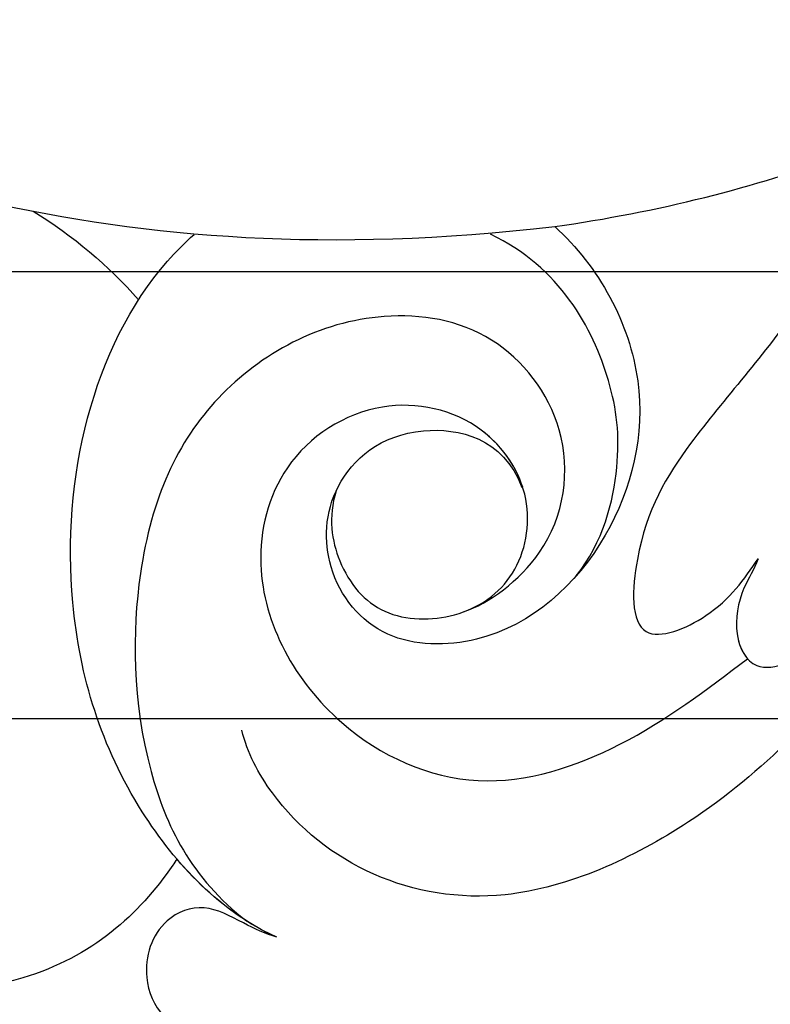
# Model space of a CAD drawing. Units: millimetres. Extents: x 4237 to 8437, y 3463 to 4948.
# Drawn here: x 7172 to 7186, y 4632 to 4650 of the extents above; entities that cross this region are included whole.
import ezdxf
from ezdxf.xclip import XClip

# ---------------------------------------------------------------- set-up
doc = ezdxf.new("R2010")
doc.units = ezdxf.units.MM
doc.header["$XCLIPFRAME"] = 2
doc.linetypes.add('HIDDEN', pattern=[9.524999999999999, 6.35, -3.175])
for name, color, linetype in [('2018-圖筆規範-輪廓線', 8, 'Continuous'), ('A-04.尺寸標註', 4, 'Continuous'), ('H-08.木作(細線)', 8, 'Continuous')]:
    doc.layers.add(name, color=color, linetype=linetype)
doc.styles.add('新細明體', font='txt')
doc.dimstyles.new('5', dxfattribs={"dimtxt": 12.5, "dimasz": 3.75, "dimexe": 2.5, "dimexo": 2.5, "dimgap": 1.5, "dimtad": 2, "dimdec": 0, "dimtxsty": '新細明體', "dimblk": 'ARCHTICK', "dimcen": 5, "dimclrd": 8, "dimclre": 8, "dimclrt": 4, "dimadec": 0, "dimazin": 0, "dimtfac": 1, "dimtdec": 0, "dimtix": 1, "dimtmove": 2, "dimatfit": 3, "dimldrblk": 'OPEN90', "dimfxl": 1.25, "dimlwd": 9, "dimlwe": 9, "dimarcsym": 0})

# ---------------------------------------------------------------- blocks, each defined once
blk = doc.blocks.new('SE-21098NL')
at = {"layer": '2018-圖筆規範-輪廓線'}
blk.add_open_spline([(1077.486232017185, 684.5433603542854), (1077.463877664262, 684.3318473135391), (1077.430452726293, 684.0155863020483), (1077.546961872585, 683.7240984846605), (1077.585550557892, 683.6275555778245), (1077.015640455624, 683.7219568008661), (1074.967331853152, 684.0612433593441), (1071.992581967016, 684.4028411222804), (1069.273016069752, 683.0687208482694), (1068.754407608405, 681.8234045099175), (1068.550000715982, 681.419282703109), (1068.514719133976, 681.3495293963683), (1067.822503420608, 681.3606792322615), (1066.269393051455, 681.3856958931166), (1063.950226624992, 681.6600397802488), (1062.495870245217, 678.8457457722897), (1063.851639579572, 675.6129963071523), (1066.017868411136, 672.3373209960553), (1068.213962779103, 670.8215546764061), (1069.628629132959, 669.9509458236778), (1069.989767386031, 669.7286954256767), (1068.97401025663, 669.7871613799509), (1065.722255920416, 669.9743290746969), (1061.129323993909, 671.605655427258), (1056.876350402858, 672.4048352437331), (1054.222706281807, 673.4345949294409), (1052.170377977433, 673.1902452399876), (1050.233552963292, 673.0354988224337), (1048.948452938891, 672.0541817393967), (1048.788375598541, 671.0180629461875), (1049.26924314863, 670.5170183051971), (1049.151413680469, 669.9739925113824), (1048.768405257056, 669.7751041936631), (1048.515154363465, 669.7762719600066), (1048.402400939367, 669.7767918778318), (1048.152782654776, 670.0152054366421), (1047.285143930019, 670.8438980801681), (1046.68544173253, 672.7857296791415), (1045.443282856258, 675.0912294147038), (1043.117556176034, 676.1367814415012), (1040.919602311817, 676.4313085112251), (1039.310446164178, 676.1489623499863), (1038.008933095863, 675.3568771298163), (1038.154726440512, 673.746916196856), (1038.975311853742, 672.5333051545794), (1039.211699606034, 671.2104164465845), (1039.792702311115, 670.3960703619136), (1039.671928184141, 669.9459430497158), (1039.644747800525, 669.844641278152), (1039.344016504462, 670.2592911258196), (1038.485786465462, 671.4426230889152), (1036.536214807133, 672.6285547188451), (1034.331541739452, 673.7116953354462), (1032.253029066988, 673.7004276883491), (1030.611526239002, 672.497695893833), (1030.92208860551, 670.5075052763898), (1031.404329325405, 669.3418250130039), (1031.660287406123, 668.7231188966639), (1031.336279269663, 668.8451061174037), (1030.204288851445, 669.2712940722233), (1027.993451532718, 670.4395270951974), (1025.651425893375, 672.621072797168), (1024.143966943611, 675.3764871982424), (1023.814891073561, 678.225600894759), (1025.168811746296, 680.0759373728788), (1026.528386823615, 681.5015755880422), (1028.089712743325, 682.6479494205732), (1028.522900239659, 685.2808956156306), (1027.690827147969, 688.1316206187144), (1026.162223024679, 690.532732603722), (1024.05761863576, 691.4117790216842), (1022.84549402115, 691.7687310760646), (1021.574093039633, 692.306435139141), (1021.574241039474, 693.6091253080116), (1021.985113824238, 695.6069122030412), (1020.652487619872, 698.1423322053033), (1018.801851399011, 700.2681384045527), (1016.933211469543, 700.6884573155952), (1016.03435394258, 701.1229888918724), (1015.759362770536, 701.2559269202761), (1015.997692793499, 701.486916578787), (1016.710192068196, 702.1774714744948), (1016.682236826629, 704.2647610771791), (1015.322272015231, 706.396395715058), (1013.323384291246, 707.9227766589211), (1011.212531053291, 708.9213463956963), (1009.870472019815, 709.2456418338379), (1009.156593501126, 709.4181435951043), (1009.28267181003, 709.5762304752476), (1009.80508182897, 710.2312691632504), (1009.583492190467, 711.1009124497007), (1009.415380942271, 711.7606762335956), (1009.710614549157, 711.492641528565), (1010.457079445282, 710.8149459899058), (1012.471282605354, 710.4106566748072), (1014.435497680415, 710.4043501219024), (1016.466372535437, 710.7749649943898), (1016.878183644355, 711.840907380973), (1017.257417930628, 712.259867247588), (1017.346544648781, 712.3583301748627), (1017.734706997853, 711.8976018633705), (1018.873824360789, 710.5455294110285), (1021.039622650218, 708.537893072299), (1024.132470612315, 707.2991361364944), (1027.227029709388, 706.8222345344158), (1028.616451747436, 708.5168917556957), (1028.60849044976, 709.7920022345868), (1029.560244988118, 710.259346977308), (1030.420007345101, 709.8662455746681), (1031.548085370792, 709.0590642652182), (1032.085501673039, 707.9516297134384), (1032.406432352828, 707.2902993406183), (1032.230125595393, 706.9895540538903), (1031.788791843493, 706.2367238862404), (1031.213677929917, 705.158516832428), (1031.108849088437, 703.9335336678527), (1030.348063535826, 702.5629469212329), (1029.530186794596, 700.60350680027), (1028.729183981238, 698.101656720731), (1029.516490343602, 695.5129017608837), (1031.43790918427, 693.9123676416751), (1033.614573796315, 692.0891416608197), (1036.464714134734, 691.4816625097938), (1039.029703476488, 691.2463292706695), (1040.903245482626, 692.2746383149752), (1042.511226249115, 694.0137156684254), (1043.687508987051, 696.3332005318462), (1044.997543907309, 698.0965112195098), (1045.140634367609, 699.2753812526628), (1045.535680139387, 699.6968430646311), (1045.78025474289, 700.1550064766127), (1046.080216117407, 700.3665168725782), (1046.248589516527, 700.4852412395917), (1046.704840979577, 700.0846346429864), (1047.968945604515, 698.9747014316735), (1050.729129195588, 698.109507418075), (1053.859620393383, 698.131781332987), (1056.731999447907, 699.2814381033367), (1059.146632884383, 701.409477718112), (1060.890531576546, 704.2204674767274), (1060.992788906909, 706.9725084053373), (1060.556709441069, 708.5036705359217), (1060.55948551354, 709.3666556108858), (1060.857085251609, 710.0569291747327), (1061.783928277687, 709.9428183701391), (1063.089180229778, 710.2123403048848), (1065.184041364178, 711.0479195466305), (1066.741044560385, 713.5719927543429), (1068.334206780841, 716.4620971102876), (1068.345819678748, 720.4915274268617), (1067.156291067071, 724.3615208883284), (1064.694013342839, 727.7518189353299), (1061.820658239591, 728.8460376301009), (1059.532444149026, 728.8636059231019), (1058.006323346969, 728.4905151538474), (1057.430596233586, 727.6949555035126), (1057.192889614029, 727.3664842699336), (1057.092818080673, 727.4734074222016), (1056.831278052485, 727.7528543670055), (1056.83298801164, 728.7868699746682), (1057.462321771139, 729.943527923084), (1057.446803520598, 731.672618334145), (1056.429764412053, 732.5994290688484), (1055.914453243995, 733.1946046854553), (1055.697836108251, 733.444793785412), (1055.908860217128, 733.7485880469276), (1056.587225913478, 734.7251760152747), (1056.236035880148, 736.5707870319877), (1055.072812035327, 737.8646954829303), (1053.93449973581, 738.0921039291782), (1053.186630506259, 738.0766665295268), (1052.631402954837, 738.2095920324736), (1052.449891603823, 738.4894926573791), (1052.330282170141, 738.6739370739137), (1052.6376277262, 739.404981728273), (1053.31260921879, 741.0104762676297), (1052.419888024266, 743.5043605880903), (1051.127133733622, 745.380722470797), (1049.608051000533, 745.7686861044309), (1048.937344545707, 745.7119556220666), (1048.673048250409, 745.6896006019062), (1048.612257570002, 746.3636694770576), (1048.464590886599, 748.0010506432803), (1047.187426785038, 750.3100481735385), (1044.950608929513, 751.8264823863906), (1042.802930400153, 752.081138849284), (1040.962797150646, 751.9792691591572), (1039.566226277346, 751.3885222582082), (1038.54255716835, 750.0733396670623), (1039.324362310989, 748.3362017186055), (1040.174165902814, 746.7687451761935), (1041.317461105507, 746.452649159816), (1041.638567125299, 746.3638703969452), (1041.499198292625, 745.9879468781321), (1040.759979337895, 743.9940305533356), (1034.979622797214, 741.4530133296594), (1027.164231052427, 739.3079864915646), (1017.772628428579, 737.3452307778457), (1009.532553919727, 735.0152395864928), (1002.649886601291, 731.4746106005954), (996.1209139340765, 726.3009201345247), (992.9784650247051, 721.6162630641238), (991.1163810615169, 718.840330962948), (990.4558825252142, 718.1297612674504), (988.2770234216707, 715.7857269287775), (987.2136048285811, 712.7294325990717), (986.4725505513259, 710.5996221929931), (985.89704860357, 709.4383024604141), (984.7904607358596, 707.2052912054284), (984.95957673419, 703.1193841673166), (984.9036533045698, 700.3987748859731), (984.8717763894604, 698.8480003412678), (984.7286419101943, 699.1899741112087), (984.4511003096778, 699.853070438037), (983.7343491544128, 700.9896559111776), (982.444551380636, 700.9199680489538), (981.4884940719325, 701.3231578637665), (981.1313352824018, 701.6961891752393), (980.9816392000591, 701.8525379129869), (981.3913077632569, 702.6478590500296), (982.1531160304119, 704.1268161184288), (982.9548387529044, 706.4575068772276), (981.5259642098088, 707.8677657228053), (980.2658901463739, 707.6160565633021), (979.5447607166061, 707.4512238049903), (979.285510642175, 707.3919655039183), (979.045379546239, 707.6606398119368), (978.243807439595, 708.5574908850571), (976.1761725720834, 708.9946222722494), (974.1293192145032, 709.2599343013412), (972.9100685779053, 709.0190083212331), (972.4897747984294, 708.9359575622552), (972.5646608598038, 709.445253456958), (972.7424480347581, 710.6543740419276), (973.352851395626, 712.0950468626991), (973.9698336405214, 713.7748379884656), (973.5686640797162, 715.5985587778832), (972.0052591042744, 717.317827938848), (970.2022899451864, 716.9970612647494), (968.9662651817634, 716.5294504305564), (968.2888026819896, 716.5624400459769), (967.9218622179967, 716.5803085254772), (968.3505361526368, 717.2404163198692), (969.4328757092429, 718.9070928302906), (969.0933418839863, 721.8799330325867), (968.9139576773878, 724.8493376066529), (966.5138873348066, 726.2636071566893), (964.079077183483, 725.316710595942), (962.0697207954302, 723.9453080561841), (961.101765357462, 722.3327566692889), (960.9468967959831, 721.4683908068275), (960.904381759399, 721.2311021930909), (960.7358877158723, 721.3711845185339), (960.4134747030055, 721.6392317660817), (960.102999590665, 722.5425555093657), (959.1661272004568, 723.8445255518646), (957.1426154214879, 723.5656251593628), (955.1855474935011, 722.8613611732142), (954.1018196761593, 721.0589764659628), (952.9310609686358, 719.908157209965), (952.3037746139632, 719.3018407522004), (952.1349230242733, 719.1386337941881), (951.9910308531562, 719.1606706926943), (951.6497796498402, 719.2129328698111), (951.3280003001377, 719.0808888052956), (951.1419026089886, 719.0045225140498), (951.0060827564162, 719.353133113573), (950.6730396952729, 720.2079591129636), (949.741744349064, 721.4125990021245), (948.0432984284006, 721.7629148864363), (947.0803427510774, 721.3220674369302), (946.5994617205736, 721.1019169348813), (946.4300438431112, 721.4923273214171), (946.0661246293357, 722.330950984079), (944.6986718493456, 722.9712392457659), (943.2047037946701, 722.9504398562763), (941.7066156772221, 722.6149417337243), (941.0783232947156, 721.8655478903428), (940.7940347824112, 721.5264636251236), (940.4731924707478, 721.5746919404514), (939.8920160872758, 721.662053104688), (939.4648809762567, 721.2694522587999), (939.2735486616164, 721.0935893371254), (938.866056215587, 721.3877266637589), (937.9622095451134, 722.0401437721739), (936.1085289374494, 721.836145806205), (934.4557135123472, 720.9521180183899), (934.0245258933747, 719.8434366035877), (933.8426031397973, 719.3756718372867), (933.5489484664799, 719.4539360150458), (932.8782989991056, 719.6326759905947), (931.7860709487375, 719.4533866992554), (931.1854159598015, 718.996657597886), (930.8968941145574, 718.7772698869187), (930.5053793342829, 718.7297489073584), (929.5651556855644, 718.6156271652326), (928.5007793755439, 717.5767360994979), (928.058983767749, 716.321130040966), (928.0994666694165, 715.5658974744169), (928.1160227355465, 715.2570342309164), (927.6469109890527, 714.9067163031453), (926.849085369851, 714.3109251729288), (926.5174950446467, 713.3823279991724), (926.3808757918589, 712.999734653177), (926.0071803995521, 712.7691499199859), (925.0716018445623, 712.1918612085841), (924.4450024891781, 710.5929014168488), (924.7333307426507, 709.5315090141295), (924.8486643997282, 709.1069433812934), (924.3586330476917, 708.557042074942), (923.2868690913036, 707.3543345394578), (923.6216153010561, 705.7593618658424), (923.803309024973, 704.893641758573), (923.2637404767811, 704.3518422662319), (922.3838041208046, 703.4682676535933), (921.0953480012629, 701.7455016965973), (921.8880423563124, 701.1280414412183), (922.2170020373685, 700.8718020377453), (921.5323372906817, 700.1533276691378), (920.3566439118144, 698.9195770457193), (919.5469511987561, 697.4236938006085), (919.2087828357069, 696.7989377911326), (917.8040037879023, 697.2160599738149), (914.2502604172064, 698.2712758768381), (908.9068887481558, 700.8455094599381), (901.6728668557282, 702.7135845189978), (892.427628403435, 704.4321030942708), (883.9778341067508, 704.4263438294261), (878.9508099506917, 702.9336632442512), (877.9770669945117, 702.6445285274649), (876.3402392449091, 702.4727210852792), (871.1180878768386, 701.9245849301631), (866.3656611309746, 699.5995246600295), (863.1028319527234, 698.0032297782227), (860.9029320609748, 697.2054851000124), (856.2339898678697, 695.5123972457005), (851.0246745524344, 692.2562401064062), (846.333964827325, 690.6341696997914), (843.034432533254, 689.9759962674949), (839.5554123863138, 690.6817872226518), (838.7784869096172, 693.398444426769), (837.0491587518263, 693.5746296890893), (835.9299022419356, 692.8749395205347), (835.783557854903, 691.3820527761969), (836.025393821206, 689.8707935511584), (836.4510304119622, 688.9107804299601), (836.6664937646822, 688.4248080059699), (835.8371334252117, 688.34706872414), (834.3328447151742, 688.2060656903345), (832.5847546930631, 688.6639866503208), (831.4021347490301, 688.2815614147406), (830.0879964806302, 689.2620633366639), (829.7073703507525, 691.2599636544704), (828.9843567366813, 692.8132896713879), (828.7138398783989, 693.394469424863), (828.7028111521045, 693.8511754598026), (828.6699824927472, 695.2106295297485), (827.0378227399244, 697.1772768379955), (824.2435377717834, 698.3736976769981), (820.829966846485, 697.5836329503197), (818.0924576055825, 695.249176655698), (816.997754191509, 690.8984098889565), (817.9695811706121, 687.0092117289219), (818.9405122168013, 684.1244802925858), (819.4458686383149, 682.8152089511166), (819.3848005984738, 682.3400182074099), (819.3541512608333, 682.1015255099962), (819.1947142009144, 681.9367153559604), (819.0352771409956, 681.7719052019245), (818.8758400810768, 681.6070950478886), (818.663834741171, 681.6089363911387), (818.1193562252109, 681.6136653844774), (817.0435312940251, 681.3882636533715), (815.8014051644625, 680.2983842702947), (815.157971459, 678.5087695284845), (815.0125183175323, 676.6160891319486), (815.6096442224888, 675.3016148545807), (816.2712638640772, 674.7140703075909), (816.5868290980984, 674.6149651283388), (816.6858216455819, 674.5838759172811), (816.6423061098656, 674.3542713175475), (816.5094775871936, 673.6534172598131), (815.2944172536845, 672.8225257790604), (813.5791081299913, 672.64081535033), (812.3554328770966, 671.2563706080355), (811.6827566463625, 669.284620760062), (813.2432991029152, 667.6226711977899), (815.2430404260596, 666.4467486544631), (816.81608322562, 666.458685121381), (817.7163386145637, 666.4655163841226), (817.3724273018195, 666.0943208388757), (816.6228607496771, 665.2852873621888), (816.8279639210222, 662.6991033194405), (819.3862426207942, 661.8030655230959), (821.0685424738126, 660.3884710735282), (822.018674051072, 660.4530348089504), (822.2834826806372, 660.4710291948923), (822.1170243792766, 659.886981258295), (821.5641447556612, 657.9471068229586), (821.6468051879764, 653.627479347958), (823.730744233542, 649.3298926788129), (825.9258683012122, 647.0483935743597), (826.5971277264086, 646.350721037305), (827.8331920620583, 645.3069432801631), (830.1483175128271, 643.3519670052141), (832.9248188088417, 639.9255846006537), (835.4654873105203, 638.9381903760072), (836.664770034736, 638.4721064162829), (837.4902606884278, 637.8972030025802), (839.7144326055449, 636.3482042076288), (843.0278085819132, 635.5473016119541), (845.378202286144, 636.753485122114), (845.4521886228756, 637.4183264597028), (845.4796362453787, 637.6649708384446), (845.7447893343456, 637.0935237396088), (846.4824413967116, 635.5037661673625), (846.9803783207099, 633.1380542825294), (848.3265348381074, 631.0365358076243), (849.9106502992701, 629.2982146802204), (852.022742603588, 627.8820538505989), (854.4371301690172, 626.6008894392414), (857.2761450106605, 627.289905084374), (858.7057764289117, 629.7344005649992), (858.9549937825991, 632.1055098679645), (858.2791993724337, 633.1503100673559), (858.0884733161545, 633.4451787709618), (859.208006076034, 633.3352699451937), (861.5447474638147, 633.1058630789914), (864.9033605680708, 634.6448373301156), (867.1864518253901, 636.945923195912), (867.1968288040271, 638.9294851595106), (866.8625300104407, 639.6792650922284), (867.0676481772075, 640.0509215990214), (867.1210114497351, 640.1476112670862), (867.8665880104363, 640.517967840912), (869.7009857400151, 641.4291837964158), (870.7626841933483, 643.2045550477463), (871.3928636426106, 644.2583405872156), (871.7211800774024, 644.8988274012022), (872.6528552935148, 646.7163595975908), (873.7458271379978, 649.7111852517701), (872.9364240603884, 652.7737984795218), (871.6604037710467, 654.5176961107463), (870.341625229167, 654.8259367578048), (869.7385043463312, 654.6142008640888), (869.2384454816512, 654.4197032506843), (869.0347058217767, 654.5011484356125), (868.9369826577897, 654.540213393155), (868.9382424706828, 654.7800480906651), (868.941003511296, 655.3056764151517), (869.5060666195634, 656.5167448486841), (869.8803203493845, 658.2245617131804), (869.9929826948432, 660.5956843449502), (868.4798216584351, 661.2546076756404), (867.3599457890746, 661.4488386662387), (866.6625784223781, 660.9058595762261), (866.0390136819884, 660.7889038547171), (865.6551684802082, 660.9899490963998), (865.4470925955025, 661.4432773651575), (866.3034202775042, 662.5142662707758), (865.0348679495423, 664.0563722543318), (863.7490359466876, 665.4511700389232), (861.7869090470499, 665.5940327120785), (859.8111065119781, 665.18954332164), (858.2624571004353, 664.5869619409789), (856.527767790778, 664.2019864226435), (854.3368424600886, 664.9148943138426), (853.783442769794, 666.6075046727207), (853.5192060663433, 667.4156904908562), (853.9526751700092, 667.7756201573345), (854.6210760618166, 668.3306246732905), (854.8992308636323, 669.4617883452247), (855.3650744489205, 670.3747482579846), (856.0104305795958, 670.67281631263), (856.3629892465117, 670.8356511738809), (856.6020533265222, 670.4474075579876), (857.1915732147061, 669.4900185055652), (858.1474522091637, 667.920219092578), (860.3434614239386, 667.8468416829126), (861.846105749994, 669.650741224232), (862.6963964862557, 671.9768210926271), (862.9005453354874, 673.7804246314829), (862.9961148331024, 674.6247570132412), (863.2535206121321, 674.6729982637319), (863.8879012488787, 674.7918895928971), (864.8733750444878, 674.7594845188696), (865.7712535394287, 674.0868673309118), (866.8691258300427, 673.4298692402652), (868.7269795239201, 673.460403742905), (870.1500420937457, 675.2398425090605), (871.3037200702784, 676.8068004257739), (871.941824383778, 678.8805797455777), (871.736475230696, 680.7570472902441), (871.1285588026353, 682.5291205278955), (870.9825516690678, 683.8541063222506), (870.5575093574008, 684.6840709601959), (870.9961079330651, 685.4220049374942), (871.9282192878082, 683.8921174009303), (872.7500822040774, 683.3499972064667), (874.0875779093959, 683.108785125301), (874.82194357616, 683.9360623515771), (875.6934863852014, 684.86780355721), (876.0215650653655, 685.8276739160773), (876.2056110037777, 686.366143044469), (876.723017878037, 686.405130410157), (877.6535343663136, 686.4752461902362), (878.5812504398579, 686.5756724135505), (878.9931167892325, 686.6202573713381), (879.4311472204331, 686.2567891832022), (880.3082135926372, 685.52901845662), (882.3853447664203, 685.3980886251222), (884.6763514955609, 685.201848030329), (886.2312424463555, 686.3993243153388), (886.9632398945371, 686.9916401184043), (887.13876547213, 687.1336714515855), (888.7955307712218, 686.9781837332876), (893.3671125894379, 686.5491399657027), (901.372763219533, 684.404523103567), (909.2486465121735, 682.3303144308532), (913.7750699871464, 679.8416550813075), (915.0591179130804, 679.1356765325022), (915.0999184967841, 678.5754414887792), (915.1971292149893, 677.240635806593), (916.4679006580025, 676.1764919218941), (917.0265581965253, 675.3533853083568), (917.1648993594274, 675.1495582439084), (917.0314241565095, 674.6109078637842), (916.8401373107378, 673.8389537484496), (917.4198068456623, 673.1033215419645), (917.32751269135, 672.6503884842869), (917.1927592633303, 672.1168294979238), (918.6035699280932, 670.8664854491155), (920.7036109006548, 670.8685385268361), (923.4440651834879, 669.5675304510363), (925.7752155133858, 668.4557615215006), (928.435642692203, 666.3506300310029), (930.8079425702043, 663.9434059711101), (934.1022595030674, 661.6243867144294), (936.7920560303678, 659.6356766420676), (939.028310327876, 658.4296935870432), (939.809234663229, 656.9992226670272), (941.065635849211, 656.6992365409764), (943.5986563754685, 655.0239106425263), (947.5266890851976, 652.8052839901551), (951.7789183412839, 649.9858273389184), (957.5006713365523, 646.854656802091), (964.5351066671437, 642.1666338922107), (973.1190651113902, 638.6275465017324), (980.5339586680834, 634.9963490418926), (989.0565998748467, 632.0747210333735), (999.65049843034, 629.852678756069), (1011.274343145282, 627.4208519213053), (1022.765423897392, 627.8523851021375), (1035.199041941356, 627.816554875369), (1046.650629232731, 631.1095722668231), (1055.493647718693, 635.3411677882666), (1061.200348109596, 637.013489229527), (1063.647552936743, 639.176437066019), (1064.892151169603, 639.264422945703), (1065.231716509947, 638.8470728873301), (1065.430812122676, 638.6023701579231), (1064.998240017533, 638.0515452287747), (1063.791830607684, 636.5153380397211), (1062.787452478081, 633.5133787309901), (1062.74813087661, 630.2838232978754), (1064.225813006252, 628.7257762702092), (1064.958053217936, 628.2707364702902), (1065.292019297817, 628.0631982120195), (1065.378844421066, 627.2644110057738), (1065.572094154768, 625.4865221976386), (1066.980215264163, 623.5963459898524), (1068.298503563954, 622.4457445863592), (1069.266901304677, 622.4393243771283), (1069.659192016818, 622.9914341862077), (1070.216675630994, 623.2474747702137), (1070.246230211433, 623.6969371465436), (1070.416656892651, 623.7080799833228), (1070.435233446845, 623.4815360799563), (1070.363307864528, 622.9045692239853), (1071.352564647342, 621.7584085278858), (1072.016585906996, 619.8119881150186), (1074.352768275261, 618.4016264628036), (1076.192297645642, 618.3660039034327), (1077.806741340262, 618.4965619255145), (1077.913689794184, 619.6934266838525), (1077.642871637554, 621.2466161790237), (1077.292251032419, 623.311154679105), (1077.308988126065, 624.7655674799165), (1077.315652222709, 625.3446612981113), (1077.636692557565, 624.8781114336393), (1078.464845860917, 623.6746028102928), (1080.965183149402, 623.3846458190274), (1082.987128467574, 623.3768343146216), (1084.883414280541, 624.0343011257238), (1084.810458045519, 626.078700182269), (1083.691702501456, 628.49981963902), (1083.679340511344, 633.1312320797057), (1083.843720225534, 638.7322990858213), (1087.400903024928, 643.8483550737669), (1090.938675368447, 648.3481784250579), (1098.32733735273, 653.712705120986), (1106.622221236843, 660.4431979016636), (1117.767624078556, 669.6201816370464), (1127.915616900555, 679.8355833125273), (1137.024149311132, 691.9412604783229), (1145.493421945449, 701.478516500784), (1153.920704336055, 708.4237282516738), (1159.787643322995, 710.9394400931037), (1162.691751154791, 712.1847058914193), (1163.771888175468, 712.2979424000205), (1166.73598156686, 712.6086840748118), (1171.058289691449, 711.7396407550978), (1175.690686597673, 709.8323283976266), (1176.002355120972, 706.3340772027268), (1175.681644241789, 703.7749949027384), (1177.407212362417, 702.6054483633641), (1178.886330597152, 701.7925794343503), (1180.746669853145, 702.9076928261286), (1182.062206282497, 704.5438214695715), (1182.404127830794, 707.0102388806932), (1181.909267353974, 708.458064040021), (1181.614782524115, 709.319645365834), (1180.442667185643, 711.5273351328881), (1178.106020184897, 715.9284307447678), (1170.205970072091, 718.7680043816642), (1161.630621463483, 718.9402463322781), (1148.958208113957, 717.1272342131202), (1137.379543246676, 710.2867026231974), (1127.276238728185, 702.8262716973591), (1120.143872613964, 697.7635137037353), (1114.081847268474, 693.3427134819282), (1106.461695907152, 690.9607583155176), (1098.625342148997, 690.8253592537749), (1091.418887864437, 692.687489382258), (1087.156708405917, 696.0010893809324), (1083.715527658024, 696.8650351051124), (1081.486028715772, 696.7561903039604), (1080.013338582145, 695.7217537277758), (1080.214410509119, 694.376250477711), (1080.463943038715, 692.7511404105637), (1078.34192266548, 693.0819954928633), (1076.698516995902, 693.153455698382), (1073.773057732349, 692.3018421793317), (1073.911083865423, 688.8119938638988), (1075.468730900463, 686.3602943387252), (1076.872564164936, 685.0960212508115), (1077.486232017185, 684.5433603542854)], degree=3, knots=[0, 0, 0, 0, 0.6234584784992876, 0.9322149042786142, 0.9322149042786142, 0.9322149042786142, 2.667954908092512, 7.170621922012074, 9.769880875229164, 10.89534146904364, 11.13012613927785, 11.13012613927785, 11.13012613927785, 13.29270609765616, 15.98226296977026, 16.81583363822493, 22.23834932680825, 25.03462750916823, 28.75480975646686, 30.03004875284365, 30.03004875284365, 30.03004875284365, 33.07390563972734, 39.77438088130559, 44.47304534155429, 46.10271123392059, 48.17296166699057, 50.56138050998443, 51.83826052458048, 52.70699492981007, 53.32018780437357, 53.74018535042678, 54.16108622357652, 54.49887177106694, 54.49887177106694, 54.49887177106694, 55.52423434443605, 58.06289063701639, 60.4519186878433, 63.1327021743408, 65.30323423290938, 67.04345949440491, 68.01985038464268, 69.50073935593304, 71.13727502043356, 72.46042410376255, 73.52124613353702, 73.82931747124516, 73.82931747124516, 73.82931747124516, 75.35594436148813, 78.18602085630033, 80.53800226594217, 82.65852240281096, 84.13860220736017, 85.95494750889154, 88.00949424297731, 88.00949424297731, 88.00949424297731, 89.04796521405306, 91.63761050480906, 95.4682819846681, 98.44102246080938, 100.9735358161093, 103.5410609756345, 104.9301547781429, 106.9670014017732, 109.081895580588, 112.3715054818476, 115.8767240562317, 117.031672138888, 119.0777319574904, 119.8824689454934, 120.7581997631014, 122.5469908582555, 126.1264693656785, 128.6814333630359, 130.7627214564081, 131.6801228319484, 131.6801228319484, 131.6801228319484, 132.6526761266471, 134.5876185324962, 137.2409475414429, 140.0787412661008, 142.0124844020621, 144.2100337575916, 144.2100337575916, 144.2100337575916, 144.8008755863073, 146.6582081788243, 146.6582081788243, 146.6582081788243, 147.8394689893727, 149.6448929859653, 152.5524368065967, 153.9820490257733, 155.2821097551569, 155.6815138346884, 155.6815138346884, 155.6815138346884, 157.4937076912011, 160.9996532469579, 164.3014564087819, 167.7323805195343, 169.0441908164804, 170.3673305319417, 171.1987867817227, 171.6657177922509, 173.1236939781917, 175.2850813403518, 175.2850813403518, 175.2850813403518, 176.3338265052909, 177.9103161592689, 178.883680944643, 179.9562013406236, 182.5459641798893, 185.3225223878825, 187.5964866660696, 190.1562132002758, 192.6954991420963, 196.0023031377272, 198.743009731037, 200.1216347122381, 202.2488608557855, 205.7461208194363, 207.9338860243531, 208.6996759332889, 209.1545597533337, 209.6293744480722, 210.2369236094926, 210.2369236094926, 210.2369236094926, 212.047594585525, 215.2536254513719, 218.6272723069166, 221.272044620134, 224.3400282556002, 228.1830240980378, 230.8018268012585, 232.3479364884045, 232.9028920188211, 233.4055044259356, 234.3613980078961, 235.2350337938839, 237.5510233471581, 240.7660792543348, 243.8416332544111, 247.3550183498681, 252.4495320477419, 255.838527233811, 259.5623044880314, 261.0754455762902, 262.7650099668767, 263.9531646709494, 263.9531646709494, 263.9531646709494, 264.3816217734302, 265.072950477187, 266.8121804424814, 268.381534556295, 269.7594376667022, 270.7587124858107, 270.7587124858107, 270.7587124858107, 271.8490625336137, 274.263790997361, 275.6236051848082, 276.8726745738614, 277.5722889899534, 277.8961833677268, 278.5220254218668, 278.5220254218668, 278.5220254218668, 280.8257135681921, 283.5813042460141, 286.0489065312025, 287.2721409090793, 288.0676336072171, 288.0676336072171, 288.0676336072171, 290.087607316128, 292.9743531267814, 295.6495308507108, 297.8583015867184, 299.3442010547253, 301.142488155046, 302.3024596367276, 303.8436660827883, 306.3427072761693, 307.3187079188339, 307.3187079188339, 307.3187079188339, 308.5049423217276, 313.6105519312346, 324.3854088305763, 333.8332775072003, 342.1156331090221, 350.0443072379612, 356.8916675794467, 366.8500469618679, 366.8500469618679, 366.8500469618679, 369.7410908848391, 376.3870512458892, 376.3870512458892, 376.3870512458892, 380.2078914740953, 383.7338473036293, 388.4079797899918, 388.4079797899918, 388.4079797899918, 389.5378457152294, 390.5988201721743, 392.1141128324015, 393.0065028794658, 393.6504127935787, 393.6504127935787, 393.6504127935787, 396.4149258703041, 398.7912244293769, 400.1195570187706, 401.5563775156928, 402.3628561263241, 402.3628561263241, 402.3628561263241, 403.4289165934885, 405.9214303757128, 408.3497715472787, 409.627208094391, 409.627208094391, 409.627208094391, 411.1650139776265, 413.2781166692426, 414.3120431947295, 416.4677532530329, 418.5548701851885, 420.5267143724334, 421.4449861891615, 422.5300978645826, 422.5300978645826, 422.5300978645826, 424.8290355284811, 428.3345822774226, 431.2577050796048, 433.1005717991195, 435.7194803800795, 438.4938446493601, 440.4016184575652, 441.1235279243699, 441.1235279243699, 441.1235279243699, 441.7654942329389, 442.3519291626135, 443.963066028552, 446.0571697417253, 447.7861670382046, 450.1284351940949, 452.039922875203, 452.7439657582522, 452.7439657582522, 452.7439657582522, 453.1734762724519, 453.7625825368413, 453.7625825368413, 453.7625825368413, 454.888378144973, 456.5231393218239, 458.0875699235406, 459.6481269967427, 459.6481269967427, 459.6481269967427, 460.8915513399547, 462.3190730394449, 463.8198736150482, 465.3895723868879, 466.6867883988768, 466.6867883988768, 466.6867883988768, 467.6023700834792, 468.3452805393673, 468.3452805393673, 468.3452805393673, 469.8084231268643, 471.5906328619016, 473.6027262404783, 475.0712266940194, 475.0712266940194, 475.0712266940194, 475.979016573231, 477.1444400779684, 478.2217051710008, 478.2217051710008, 478.2217051710008, 479.3841873739895, 481.0134088652969, 482.3461614778032, 483.2683536478914, 483.2683536478914, 483.2683536478914, 484.9749481594677, 486.1707853885197, 486.1707853885197, 486.1707853885197, 487.4744417774918, 489.4346012816442, 490.7414187706334, 490.7414187706334, 490.7414187706334, 492.8347257391659, 495.3197604404158, 495.3197604404158, 495.3197604404158, 497.7748571923102, 499.3235684768009, 500.422178519925, 500.422178519925, 500.422178519925, 503.3821413947788, 505.5049708945849, 505.5049708945849, 505.5049708945849, 509.8966811346014, 516.6149110491369, 523.2194853749563, 532.218822387172, 544.8912678500317, 547.9356419998936, 547.9356419998936, 547.9356419998936, 552.84867089494, 563.6102177589274, 563.6102177589274, 563.6102177589274, 570.6138609408179, 578.4743510224605, 581.9287026864866, 585.3868884560092, 588.708321183867, 591.3093019966573, 592.3936293750185, 593.4230031468394, 594.9351594661116, 596.4789792038611, 598.0616572831412, 598.0616572831412, 598.0616572831412, 600.5395768038101, 602.5560925508122, 603.4162823192911, 603.9424120964998, 607.178943155883, 609.1138436887986, 609.1138436887986, 609.1138436887986, 610.4634321466917, 613.1310963228212, 616.178308469113, 619.1540900801596, 623.1778810889374, 626.28178680872, 632.1113316088798, 634.8269114341472, 635.5310228273534, 636.240472812579, 636.240472812579, 636.240472812579, 636.928399455863, 636.928399455863, 636.928399455863, 637.5645829156206, 638.5622650283092, 640.1549778280071, 642.2558612238832, 644.1328995454955, 645.7169632916241, 646.3941269394792, 646.7036496019914, 646.7036496019914, 646.7036496019914, 647.3897632118742, 648.7979696117435, 650.6712414267187, 652.4333069860819, 654.0449330789816, 656.4052147409735, 658.3699410930382, 660.9989372043425, 660.9989372043425, 660.9989372043425, 662.4753888127016, 664.2169143410996, 667.6932203099764, 669.7088962978166, 670.4877530365022, 670.4877530365022, 670.4877530365022, 672.3067403804608, 676.5293924733342, 683.1218958275409, 686.0258807936634, 686.0258807936634, 686.0258807936634, 690.8900424269166, 695.1363648267459, 698.9328424554244, 698.9328424554244, 698.9328424554244, 701.9622035565412, 707.0950425454879, 708.3020352301928, 709.0138958847645, 709.0138958847645, 709.0138958847645, 710.9021719168294, 714.2670525226796, 716.1479440998248, 718.3200515538704, 721.2676276898571, 723.7957244001615, 726.2431897673042, 729.144331335017, 731.7873632292078, 732.8265880018827, 732.8265880018827, 732.8265880018827, 736.1374760309114, 739.737229088054, 743.7386793857087, 744.7033808093706, 745.6201720119329, 745.9425535669982, 745.9425535669982, 745.9425535669982, 748.3961851113188, 751.9794066165247, 751.9794066165247, 751.9794066165247, 754.1510862467314, 758.1420590895297, 761.0861162780227, 763.4272423566424, 764.08171366073, 764.9882028237415, 765.3184142996904, 765.6227943864349, 765.6227943864349, 765.6227943864349, 766.335131263738, 767.1839714937236, 769.5394545456979, 771.881776648718, 773.0753222327776, 774.1294832032393, 775.1062800278447, 775.5943648364753, 775.9319922947582, 776.3422242618069, 776.8974622656734, 779.5783325410962, 780.7798549832795, 782.6938514490619, 784.9669021645465, 786.9185683601927, 787.6320933355914, 790.3079787725194, 792.7531988692663, 792.7531988692663, 792.7531988692663, 794.3786082123503, 795.2595483305798, 796.1974259499005, 797.3267283658192, 797.3267283658192, 797.3267283658192, 798.7132738290411, 800.7458791073461, 802.4021790424163, 804.3973444512665, 807.2816629665258, 809.8203857288227, 809.8203857288227, 809.8203857288227, 810.6104758359862, 811.7675753651985, 812.6179675685642, 813.9123075626478, 815.5894291979456, 817.6174211358318, 820.3428922297501, 821.4721578295395, 824.0339122176293, 825.8350119659594, 827.0459159676584, 828.122337589871, 828.2819390775802, 829.3839051047104, 831.2352593052041, 832.1000189256122, 832.9906285553121, 834.3012928428258, 835.976067868315, 835.976067868315, 835.976067868315, 837.5325580966014, 838.7752958904313, 838.7752958904313, 838.7752958904313, 840.4357712757078, 842.1000583237335, 844.872586355437, 847.0293230460712, 847.7096134135593, 847.7096134135593, 847.7096134135593, 852.6941105398188, 861.4635449136019, 872.5417948479956, 876.9290114538732, 876.9290114538732, 876.9290114538732, 878.5585760577045, 880.8115820232347, 881.5531269245879, 881.5531269245879, 881.5531269245879, 883.1126330059791, 883.788096362726, 884.067338198232, 884.4690231526389, 885.3563810967036, 888.8976508717172, 890.7037459323526, 894.3582287806589, 896.6364708124102, 900.8320267714588, 904.4825322419013, 908.6647709840345, 910.9651087612083, 911.8762295904041, 913.3368441925307, 914.556808332267, 921.0319357933471, 926.8218780569216, 929.8605670695914, 940.5923944328925, 952.094614643733, 957.6235357642523, 965.3558333600329, 979.027139147854, 990.1219960575115, 1000.791316461768, 1013.394361386819, 1027.311743595655, 1035.979298598093, 1042.902397353437, 1044.853956883357, 1045.476312402759, 1046.358411738852, 1046.358411738852, 1046.358411738852, 1048.446035643847, 1052.180629799774, 1055.81744679467, 1057.225757168932, 1058.406672165392, 1058.406672165392, 1058.406672165392, 1060.775056348695, 1063.678068226739, 1065.339132654551, 1065.688642918158, 1066.421697724181, 1067.186971870114, 1067.420997050334, 1067.490812455056, 1067.601124744931, 1067.967377362511, 1069.369138819413, 1071.589113774588, 1074.236545467992, 1076.637115140416, 1077.665541271806, 1078.111340547189, 1079.933850160287, 1082.560484987807, 1084.298214914244, 1084.298214914244, 1084.298214914244, 1085.941617643939, 1088.537524594592, 1091.131555579716, 1092.391115191214, 1093.801555940076, 1096.388431231339, 1100.639163603732, 1107.326577293835, 1112.7808799582, 1118.84508366019, 1124.489787667812, 1139.984112448346, 1150.978989764128, 1167.773595357714, 1183.021294522761, 1196.380895935318, 1206.007471742174, 1215.443248784527, 1215.443248784527, 1215.443248784527, 1218.669457844146, 1224.296556068514, 1229.116483053085, 1231.477945261068, 1234.40900816603, 1235.938604069045, 1237.409279208259, 1239.1253894692, 1241.760506145103, 1243.597285230355, 1246.296732915813, 1246.296732915813, 1246.296732915813, 1253.549730270474, 1260.755800175599, 1269.941111462813, 1279.366109402933, 1298.722333717678, 1309.281186690193, 1317.165642438134, 1324.994820047434, 1331.609441493172, 1340.749256767296, 1348.242785657382, 1353.386387979268, 1356.70691181771, 1358.578820450203, 1360.118446527522, 1361.217847561483, 1362.742037494003, 1363.440831969848, 1366.696920932678, 1368.33680962901, 1371.646303012798, 1374.807057665663, 1377.261801304532, 1377.261801304532, 1377.261801304532, 1377.261801304532], dxfattribs=at)
blk = doc.blocks.new('SE-21038L-d')
at = {"layer": 'H-08.木作(細線)'}
for points, knots in [([(39.05570479520975, 34.16075483430927), (41.22124888731014, 34.87849157629057), (49.18360683257924, 36.06136265647842), (59.98820442445685, 26.89916923477972), (59.96017452958404, 15.52168918729126), (55.48525132807663, 9.487102409521412), (52.44777009533755, 8.18510185770242), (51.58129525186996, 7.952077232728243)], [0.005402437642480733, 0.005402437642480733, 0.005402437642480733, 0.005402437642480733, 0.02089070303817002, 0.05762174175214364, 0.08448502412063948, 0.1011831262849039, 0.1074463712424928, 0.1074463712424928, 0.1074463712424928, 0.1074463712424928]), ([(39.05570479520975, 34.16075483430882), (41.22124888731014, 34.87849157629057), (49.18360683258106, 36.0613626564791), (59.98820442445685, 26.89916923477972), (59.96017452958586, 15.52168918729126), (55.48525132807663, 9.48710240952164), (52.44777009533937, 8.185101857702648), (51.58129525187178, 7.95207723272847)], [0.005402437642477014, 0.005402437642477014, 0.005402437642477014, 0.005402437642477014, 0.02089070303817002, 0.05762174175214364, 0.08448502412063948, 0.1011831262849039, 0.1074463712424928, 0.1074463712424928, 0.1074463712424928, 0.1074463712424928]), ([(39.05570479520975, 34.16075483430882), (41.22124888731014, 34.87849157629034), (49.18360683257924, 36.06136265647842), (59.98820442445685, 26.89916923477949), (59.96017452958404, 15.52168918729103), (55.48525132807663, 9.487102409521185), (52.44777009533937, 8.185101857702193), (51.58129525186996, 7.952077232728016)], [0.005402437642479127, 0.005402437642479127, 0.005402437642479127, 0.005402437642479127, 0.02089070303817002, 0.05762174175214364, 0.08448502412063948, 0.1011831262849039, 0.1074463712424928, 0.1074463712424928, 0.1074463712424928, 0.1074463712424928]), ([(25.76331165858755, 10.41983628888829), (25.95018555974457, 12.36836465869555), (27.77672834223449, 17.57296709564321), (32.57150878145512, 24.77998220605741), (38.74210308132024, 30.51427857883823), (43.90068000725478, 31.96814818138728), (46.16034129920263, 31.40711811253118), (46.74397369549115, 31.13065235088561)], [0, 0, 0, 0, 0.0139486872113358, 0.03959712133052525, 0.06103390193755272, 0.07225206649207751, 0.07636403055501781, 0.07636403055501781, 0.07636403055501781, 0.07636403055501781]), ([(41.85623766200479, 19.1538865176808), (41.87184374968456, 19.1970123869346), (42.27613094693697, 20.28016665760174), (43.42597001892136, 21.9545638744396), (46.50448726697141, 22.92825698584807), (46.84642214151791, 21.66425395676674), (46.29980167521353, 20.52273449034283), (45.3763350229583, 20.40383249769457), (44.84198919740447, 19.6665747892182), (45.43647271864211, 19.08750609821027), (46.07750912195297, 19.87530517142613), (47.24889588214683, 20.13695326997072), (48.09810427367665, 19.34552244709585), (48.07426688581472, 18.15558300855537), (47.38127097560209, 17.38786590753762), (46.79919142415929, 17.20667534702056), (46.45339802972921, 17.15387084856661)], [0.1521375191821467, 0.1521375191821467, 0.1521375191821467, 0.1521375191821467, 0.1524647183077799, 0.16037805087841, 0.1658671363173291, 0.1686600904225891, 0.1709484967978943, 0.1735135132813966, 0.1751933815828791, 0.1765625695774931, 0.1785455713678808, 0.1811624204028752, 0.183550827457978, 0.1862399433248125, 0.1881679639830223, 0.1906475599326116, 0.1906475599326116, 0.1906475599326116, 0.1906475599326116]), ([(41.85623766200479, 19.15388651768103), (41.87184374968456, 19.1970123869346), (42.27613094693697, 20.28016665760197), (43.42597001892318, 21.9545638744396), (46.16429790306938, 22.82065971952875), (46.59561056685925, 22.29641534383222), (46.64258944422545, 22.19929225219448)], [0.1521375191821467, 0.1521375191821467, 0.1521375191821467, 0.1521375191821467, 0.1524647183077799, 0.16037805087841, 0.1658671363173291, 0.1668704323196826, 0.1668704323196826, 0.1668704323196826, 0.1668704323196826]), ([(39.71877029549796, 20.13389532710335), (39.92970023249291, 20.12392875262003), (40.42531136884281, 20.01853814190144), (41.18658010949002, 19.80196349787366), (41.97737508644423, 20.35836611215245), (42.03247986234237, 21.35385019573846), (41.39025615537321, 22.25289357712745), (40.48191597281038, 22.31796484119945), (40.01182609796706, 22.31864612807522)], [0, 0, 0, 0, 0.001510854578909296, 0.003292080351102262, 0.005114476095737177, 0.008021307386463863, 0.0100643538730752, 0.01328566305866147, 0.01328566305866147, 0.01328566305866147, 0.01328566305866147]), ([(39.71877029549796, 20.13389532710335), (39.92970023249472, 20.12392875262026), (40.42531136884463, 20.01853814190167), (41.18658010949184, 19.80196349787388), (41.97737508644423, 20.35836611215245), (42.03247986234237, 21.35385019573846), (41.39025615537503, 22.25289357712745), (40.48191597281038, 22.31796484119968), (40.01182609796888, 22.31864612807544)], [0, 0, 0, 0, 0.001510854578909296, 0.003292080351102262, 0.005114476095737177, 0.008021307386463863, 0.0100643538730752, 0.01328566305866147, 0.01328566305866147, 0.01328566305866147, 0.01328566305866147]), ([(39.71877029549796, 20.13389532710335), (40.82139033894418, 19.92914898020808), (43.13652447471213, 18.4229390131045), (45.56113541083505, 14.31347669366573), (45.59067816876814, 10.02222337701937), (44.36967936508518, 8.011320441007456), (44.23678160195232, 7.820424316941399)], [0, 0, 0, 0, 0.007573342632244832, 0.01690651222896982, 0.03242889347504822, 0.0341415389155719, 0.0341415389155719, 0.0341415389155719, 0.0341415389155719]), ([(37.74071507322151, 13.45673559369652), (37.3405629691897, 13.21119371582176), (36.283716013304, 11.99210585927312), (36.49426972871333, 9.675742706806886), (38.39631344372719, 8.161128666283275), (41.08398708457025, 8.379900371111034), (43.41953760501565, 10.48793816381544), (44.04108149163221, 13.60380132989189), (43.11480013007349, 17.46197384545349), (41.52345124099702, 19.43960919929054), (40.32585138376453, 19.97322424292679)], [0, 0, 0, 0, 0.004507045448794238, 0.01012320600322381, 0.01526985914671699, 0.02060111868358782, 0.03009711933129611, 0.03935682979195304, 0.04644073130808729, 0.05183104129591286, 0.05183104129591286, 0.05183104129591286, 0.05183104129591286]), ([(29.08957925296818, 8.489056156046672), (29.37106900288563, 10.06580171503333), (30.25946079652203, 12.65248873480914), (32.1916980404003, 16.03349133436382), (36.18236165513372, 19.18714224513974), (39.64668119806265, 18.52018585528754), (41.05168578923985, 16.93023584086177), (41.23834555624308, 16.55234133353224)], [0, 0, 0, 0, 0.008478008782067685, 0.01959380629705827, 0.02765069534890625, 0.03934640310187817, 0.04248699320829555, 0.04248699320829555, 0.04248699320829555, 0.04248699320829555]), ([(40.56873725707737, 11.82843892585538), (40.60380137615175, 12.34762836147547), (40.22764860702227, 13.24231173021531), (39.21445632526229, 13.97878802218679), (37.77622337737557, 13.646846779626), (36.87022501892534, 12.6407372289782), (36.93303773373736, 11.06507737565335), (38.24002308350646, 9.846006296461837), (40.27221826741516, 9.887057037222348), (41.76905872465068, 11.46676224504677), (41.78797434503213, 14.04664680267274), (39.772080460898, 16.21117677069401), (36.70640419372648, 16.78808652849784), (34.2007935095553, 15.2473925867846), (33.02917982662984, 13.81837299102381), (32.42941350518413, 13.08683678697139)], [0, 0, 0, 0, 0.00259448196416951, 0.005693947538275316, 0.008878280309076187, 0.0122999374268521, 0.01574084524262947, 0.01933581927895495, 0.02377888798439203, 0.02870428617358284, 0.03308265049860708, 0.04082752604532038, 0.0473891732251243, 0.05384927457049351, 0.06062477356038996, 0.06062477356038996, 0.06062477356038996, 0.06062477356038996]), ([(37.21986527664376, 10.96320901092963), (37.44736414306499, 10.59059773006902), (38.32334744695618, 9.847689464924088), (40.27221826741516, 9.887057037222576), (41.7690587246525, 11.46676224504699), (41.78797434503394, 14.04664680267297), (39.772080460898, 16.21117677069424), (36.7064041937283, 16.78808652849784), (34.2007935095553, 15.24739258678483), (33.02917982663166, 13.81837299102403), (32.42941350518595, 13.08683678697139)], [0.01627237413917951, 0.01627237413917951, 0.01627237413917951, 0.01627237413917951, 0.01933581927895495, 0.02377888798439203, 0.02870428617358284, 0.03308265049860708, 0.04082752604532038, 0.0473891732251243, 0.05384927457049351, 0.06062477356038996, 0.06062477356038996, 0.06062477356038996, 0.06062477356038996]), ([(37.76246002469998, 6.1254185651635), (36.79258735123585, 6.661001297874691), (35.23947669204244, 8.381576642467053), (35.24336431001029, 11.61946428957253), (36.78409561402987, 13.90271014729274), (39.10583522635716, 14.43326402413254), (40.44266373347637, 13.42606134175389), (40.79707326290918, 11.75800744956518), (39.71161510101774, 10.18257044015604), (37.78267293872887, 10.15458542698298), (37.23441382569399, 10.96863791494275)], [0.05167436444545398, 0.05167436444545398, 0.05167436444545398, 0.05167436444545398, 0.05934038301370398, 0.06652564675976083, 0.0741631949741922, 0.07822913466635323, 0.08241456065315642, 0.08590154581132364, 0.08938047853822736, 0.09215207381058078, 0.09215207381058078, 0.09215207381058078, 0.09215207381058078]), ([(37.76246002469998, 6.125418565163727), (36.79258735123585, 6.661001297874691), (35.23947669204426, 8.381576642467053), (35.24336431001029, 11.61946428957276), (36.78409561402987, 13.90271014729274), (39.10583522635716, 14.43326402413277), (40.44266373347818, 13.42606134175412), (40.797073262911, 11.75800744956518), (39.71161510101774, 10.18257044015604), (37.78267293873068, 10.1545854269832), (37.23441382569581, 10.96863791494275)], [0.05167436444545428, 0.05167436444545428, 0.05167436444545428, 0.05167436444545428, 0.05934038301370398, 0.06652564675976083, 0.0741631949741922, 0.07822913466635323, 0.08241456065315642, 0.08590154581132364, 0.08938047853822736, 0.09215207381058078, 0.09215207381058078, 0.09215207381058078, 0.09215207381058078]), ([(32.66560511434182, 11.24039473074276), (32.68835814102749, 11.4460433109698), (32.85734843341015, 11.88505175695514), (32.80232933487423, 12.72896782667794), (32.1725810719945, 13.44984322842788), (30.59012099233405, 12.08673480604261), (29.61136837155209, 10.12964415692977), (29.09420730269449, 8.626798680333195), (28.92314278119011, 7.799116632158984)], [0, 0, 0, 0, 0.001426805006144393, 0.003408926021897449, 0.005337406962966244, 0.00831189118006047, 0.01468937796727127, 0.02077761233608745, 0.02077761233608745, 0.02077761233608745, 0.02077761233608745]), ([(32.20115478193657, 2.974961262549641), (32.37837426208716, 4.170325455301963), (32.79590137031482, 6.423177862816146), (34.37657593586846, 9.212186278720083), (35.01480285971593, 11.20853046405568), (34.59931723709087, 13.47300710085915), (33.12365351647168, 12.42688750482625), (32.82923859499897, 11.66425810739588), (32.66560511434182, 11.24039473074276)], [0.9162260160354023, 0.9162260160354023, 0.9162260160354023, 0.9162260160354023, 4.529512476559307, 7.78329704008965, 10.14685597537059, 11.49597701054399, 12.63924547873785, 14.06970072994011, 14.06970072994011, 14.06970072994011, 14.06970072994011]), ([(32.20115478193657, 2.974961262550551), (32.37837426208898, 4.170325455302645), (32.79590137031664, 6.423177862816601), (34.37657593586846, 9.212186278720083), (35.01480285971593, 11.20853046405568), (34.59931723709269, 13.47300710085938), (33.1236535164735, 12.42688750482648), (32.82923859499897, 11.66425810739588), (32.66560511434182, 11.24039473074276)], [0.9162260160363563, 0.9162260160363563, 0.9162260160363563, 0.9162260160363563, 4.529512476559083, 7.783297040089426, 10.14685597537036, 11.49597701054398, 12.63924547873784, 14.0697007299403, 14.0697007299403, 14.0697007299403, 14.0697007299403]), ([(32.66560511434182, 11.24039473074276), (32.68835814102749, 11.4460433109698), (32.85734843341015, 11.88505175695536), (32.80890541685767, 12.62809992063671), (32.55289812723458, 12.99926592104953), (32.42941350518413, 13.08683678697207)], [0, 0, 0, 0, 0.001426805006144393, 0.003408926021897449, 0.004699460746085815, 0.004699460746085815, 0.004699460746085815, 0.004699460746085815]), ([(35.87390473375308, 12.33042921994706), (35.52992199226537, 11.60809830798075), (35.51607931610124, 10.07481657277549), (36.16744777685017, 8.319449260904548), (37.50020317215603, 6.833569299203418), (38.89110501972937, 6.542502414092723)], [0, 0, 0, 0, 0.004647018622756367, 0.009104880914271167, 0.01726818683696339, 0.01726818683696339, 0.01726818683696339, 0.01726818683696339]), ([(51.58129525180448, 7.952077232583179), (50.48713654992389, 8.095635937942006), (46.2019445407168, 8.25750890709628), (41.76153765090203, 7.57703217122048), (37.7624600247018, 6.125418565163727)], [0.03181990340086399, 0.03181990340086399, 0.03181990340086399, 0.03181990340086399, 0.03962567077010256, 0.06116809822576098, 0.06116809822576098, 0.06116809822576098, 0.06116809822576098])]:
    blk.add_open_spline(points, degree=3, knots=knots, dxfattribs=at)
for points in [[(39.71877029549796, 20.13389532710335), (40.47818223565082, 19.99287955157911), (41.20650210543317, 19.62893293663683), (41.85623766176468, 19.15388651735179)], [(47.23744949806314, 8.094469479329291), (46.41676513493439, 8.365014048284593), (45.64083382793615, 8.750380385706876), (44.95704793087498, 9.24267951529032)], [(47.23744949806314, 8.094469479329291), (46.41676513493439, 8.36501404828482), (45.64083382793797, 8.750380385707103), (44.9570479308768, 9.242679515290547)], [(37.7624600247018, 6.125418565163727), (35.99099763723098, 5.42676093895966), (34.26780212026461, 4.538885105590225), (32.93465051127168, 3.614053709727841)]]:
    blk.add_open_spline(points, degree=3, dxfattribs=at)
blk = doc.blocks.new('_ArchTick')
at = {"color": 0, "linetype": 'ByBlock', "const_width": 0.15}
blk.add_lwpolyline([(-0.5, -0.5), (0.5, 0.5)], dxfattribs=at)
blk = doc.blocks.new('*D53')
at = {"layer": 'A-04.尺寸標註', "color": 8, "linetype": 'HIDDEN', "lineweight": 9, "ltscale": 0.5, "transparency": 16777216}
for p, q in [((6760.635718849602, 4347.489069187908), (6760.635718849602, 4777.221894939144)), ((7521.509235407255, 4563.100233908415), (7521.509235407255, 4777.221894939144))]:
    blk.add_line(p, q, dxfattribs=at)
at = {"layer": 'A-04.尺寸標註', "color": 8, "lineweight": 9, "ltscale": 0.5, "transparency": 16777216}
blk.add_line((6760.635718849602, 4774.721894939144), (7521.509235407255, 4774.721894939144), dxfattribs=at)
at = {"layer": 'DEFPOINTS', "color": 0, "ltscale": 0.5, "transparency": 16777216}
for p in [(7521.509235407255, 4774.721894939144), (7521.509235407255, 4560.600233908415), (6760.635718849602, 4344.989069187908)]:
    blk.add_point(p, dxfattribs=at)
at = {"layer": 'A-04.尺寸標註', "color": 8, "lineweight": 9, "ltscale": 0.5, "transparency": 16777216, "xscale": 3.75, "yscale": 3.75, "zscale": 3.75, "rotation": 180}
blk.add_blockref('_ArchTick', (6760.635718849602, 4774.721894939144), dxfattribs=at)
at = {"layer": 'A-04.尺寸標註', "color": 8, "lineweight": 9, "ltscale": 0.5, "transparency": 16777216, "xscale": 3.75, "yscale": 3.75, "zscale": 3.75}
blk.add_blockref('_ArchTick', (7521.509235407255, 4774.721894939144), dxfattribs=at)
at = {"layer": 'A-04.尺寸標註', "color": 4, "ltscale": 0.5, "transparency": 16777216, "insert": (7141.072477128429, 4783.26222924147), "char_height": 12.5, "attachment_point": 5, "style": '新細明體'}
blk.add_mtext('761', dxfattribs=at)
blk = doc.blocks.new('_Open90')
at = {"color": 0, "linetype": 'ByBlock', "lineweight": -2}
for p, q in [((-0.5, 0.5), (0, 0)), ((0, 0), (-1, 0)), ((0, 0), (-0.5, -0.5))]:
    blk.add_line(p, q, dxfattribs=at)

msp = doc.modelspace()

# ---------------------------------------------------------------- linework, layer by layer
at = {"color": 8}
for points in [[(8402.266187454736, 4645.754576257029), (6992.330096998228, 4645.752913031734)], [(8402.266187454736, 4637.471274076167), (6992.270137240155, 4637.469610782347)]]:
    msp.add_lwpolyline(points, dxfattribs=at)

# ---------------------------------------------------------------- block references
at = {"rotation": 166.5713334668553}
msp.add_blockref('SE-21038L-d', (7220.305956051661, 4643.778389506049), dxfattribs=at)
at = {"color": 18, "true_color": 0x000000}
ref = msp.add_blockref('SE-21098NL', (8091.565393405943, 5497.318633683033), dxfattribs=dict(at, rotation=196.0766538959894))
XClip(ref).set_block_clipping_path([(1164.1447050608695, 712.3267363440245), (1157.4686218239367, 718.2646931549534), (1147.8250014409423, 717.4037326080725), (1117.9801736176014, 705.1484466865659), (1103.3929254040122, 697.0880961958319), (1071.467876907438, 697.6880753645673), (1057.4975094385445, 679.2349057728425), (1045.9244088493288, 679.4524033041671), (1036.1788650937378, 685.3258764734492), (1045.2295388653874, 690.3269295589998), (1061.1455198861659, 696.1920114131644), (1066.9506771974266, 705.8242022888735), (1077.5222443006933, 719.2511997781694), (1067.9694091305137, 736.5394774777815), (1048.5576943457127, 756.6947899516672), (1025.4513115510345, 754.7041056249291), (1018.9849756397307, 743.9748560283333), (993.2067049667239, 733.3632250437513), (965.6764279454947, 730.1647288380191), (934.8566328436136, 725.1332312170416), (927.1698394790292, 717.7300296789035), (922.6309769712389, 707.9010136043653), (918.6010027602315, 701.2142902743071), (911.4786241538823, 700.434003864415), (899.5027754604816, 704.5376341640949), (875.4924318902194, 706.6338949762285), (845.1870810240507, 694.0801564659923), (824.4433619379997, 700.0583678642288), (805.9256681799889, 697.8855357458815), (805.3671152368188, 668.1647880245), (816.9647656418383, 647.1758986292407), (832.0909683667123, 631.470261815004), (838.9078396633267, 627.3618496302515), (868.4697568789124, 626.8062816578895), (879.923379868269, 651.1257595792413), (872.4214467406273, 664.7024099575356), (887.8850721046329, 679.5955298449844), (903.8145397678018, 679.296161503531), (915.2073376327753, 667.4669437687844), (940.394685652107, 655.3086006976664), (961.9605971649289, 640.7952130995691), (973.0545494034886, 633.9047161480412), (1009.8386168330908, 623.3037756774575), (1036.4930631816387, 627.874549263157), (1054.9316161833704, 633.2357915500179), (1058.8848479241133, 632.0964946392924), (1067.2967732287943, 620.1220558639616), (1074.8829811438918, 615.5499776173383), (1084.6685949787498, 617.9759041387588), (1089.990064010024, 626.8055365895852), (1088.1957529708743, 634.0433629369363), (1098.6291013732553, 651.3548667998984), (1116.4225189760327, 663.6460654446855), (1141.0960525237024, 695.4599151751027)])

# ---------------------------------------------------------------- dimensions: what is measured, and where the dimension line sits
at = {"layer": 'A-04.尺寸標註', "color": 8, "ltscale": 0.5}
dim = msp.add_linear_dim(base=(7521.509235407255, 4774.721894939144), p1=(6760.635718849602, 4344.989069187908), p2=(7521.509235407255, 4560.600233908415), dimstyle='5', dxfattribs=at)
dim.commit()
dim.dimension.update_dxf_attribs({"geometry": '*D53', "text_midpoint": (7141.072477128429, 4783.26222924147)})

doc.saveas('drawing.dxf')
